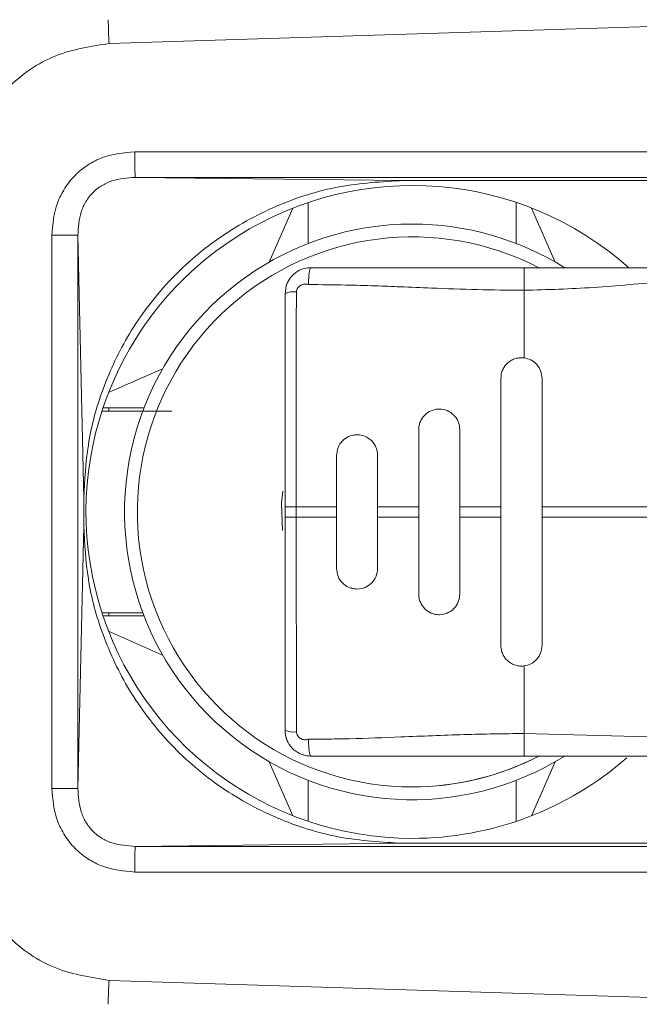
# Model space of a CAD drawing. Extents: x 1002.9 to 1025.6, y 117.1 to 133.1.
# Drawn here: x 1023 to 1023, y 122.1 to 122.2 of the extents above; entities that cross this region are included whole.
import ezdxf

# ---------------------------------------------------------------- set-up
doc = ezdxf.new("R2010")
doc.units = 0
doc.header["$MEASUREMENT"] = 0
doc.layers.get('0').update_dxf_attribs({"linetype": 'CONTINUOUS'})

msp = doc.modelspace()

# ---------------------------------------------------------------- linework, layer by layer
at = {"color": 7, "linetype": 'Continuous', "lineweight": 15}
for p, q in [((1022.971811909258, 122.2260573371581), (1023.031591965341, 122.2279452086826)), ((1022.971811909258, 122.2260573371581), (1023.031591965341, 122.2279452086826)), ((1022.974275880794, 122.2156892969306), (1023.031591965341, 122.2156972168391)), ((1022.974314600347, 122.213228845354), (1023.030380805999, 122.2132364719325)), ((1022.999985077133, 122.2129358087391), (1022.974314600347, 122.213228845354)), ((1023.030421285531, 122.2129358087391), (1022.999985077133, 122.2129358087391)), ((1022.990887742226, 122.2069058250647), (1022.990887742226, 122.2108299930657)), ((1023.010818925312, 122.2069058250647), (1023.010818925312, 122.2108299930657)), ((1022.989423145812, 122.2102964258962), (1022.987153065369, 122.2051241389802)), ((1023.014553602169, 122.2051241389802), (1023.012283521727, 122.2102964258962)), ((1022.966320186032, 122.1547335744297), (1022.966320186032, 122.207689896007)), ((1022.968819063832, 122.1547335744297), (1022.968819063832, 122.207689896007)), ((1022.968819063832, 122.207689896007), (1022.969403377082, 122.1825391998834)), ((1023.031735110354, 122.2045876385113), (1023.00626703123, 122.2045876385113)), ((1023.011557530113, 122.2045876385113), (1023.011557530113, 122.2024231568489)), ((1022.988673687803, 122.2021271869346), (1022.988746433629, 122.2025636618924)), ((1022.988673687803, 122.2021271869346), (1022.988746433629, 122.2025636618924)), ((1023.011557530113, 122.195959924846), (1023.011557530113, 122.2024231568489)), ((1022.976941076672, 122.1949121502833), (1022.971768789756, 122.1926417765109)), ((1023.00934288903, 122.1940069340738), (1023.00934288903, 122.1817037962007)), ((1023.00934288903, 122.1940069340738), (1023.00934288903, 122.1817037962007)), ((1023.013279963549, 122.1817037962007), (1023.013279963549, 122.1940069340738)), ((1022.977830746395, 122.1908697703146), (1022.971133143766, 122.1908697703146)), ((1022.975159097258, 122.1911771800967), (1022.971234929257, 122.1911771800967)), ((1023.001468739993, 122.1890857375905), (1023.001468739993, 122.1817037962007)), ((1023.001468739993, 122.1890857375905), (1023.001468739993, 122.1817037962007)), ((1023.005405814512, 122.1817037962007), (1023.005405814512, 122.1890857375905)), ((1023.005405814512, 122.1817037962007), (1023.005405814512, 122.1890857375905)), ((1022.993594884286, 122.1866249926839), (1022.993594884286, 122.1817037962007)), ((1022.993594884286, 122.1866249926839), (1022.993594884286, 122.1817037962007)), ((1022.997531958805, 122.1817037962007), (1022.997531958805, 122.1866249926839)), ((1022.997531958805, 122.1817037962007), (1022.997531958805, 122.1866249926839)), ((1022.969403377082, 122.1798842705533), (1022.969403377082, 122.1825391998834)), ((1022.988673687803, 122.180719674236), (1022.988673687803, 122.1817037962007)), ((1022.988673687803, 122.1817037962007), (1022.98974815539, 122.1817037962007)), ((1022.993594884286, 122.1817037962007), (1022.98974815539, 122.1817037962007)), ((1022.98974815539, 122.180719674236), (1022.98974815539, 122.1817037962007)), ((1022.993594884286, 122.180719674236), (1022.993594884286, 122.1817037962007)), ((1023.001468739993, 122.1817037962007), (1022.997531958805, 122.1817037962007)), ((1022.997531958805, 122.1817037962007), (1022.997531958805, 122.180719674236)), ((1023.001468739993, 122.180719674236), (1023.001468739993, 122.1817037962007)), ((1023.00934288903, 122.1817037962007), (1023.005405814512, 122.1817037962007)), ((1023.005405814512, 122.1817037962007), (1023.005405814512, 122.180719674236)), ((1023.00934288903, 122.180719674236), (1023.00934288903, 122.1817037962007)), ((1023.013279963549, 122.1817037962007), (1023.013279963549, 122.180719674236)), ((1023.031734523694, 122.1817037962007), (1023.013279963549, 122.1817037962007)), ((1023.031734523694, 122.1817037962007), (1023.013279963549, 122.1817037962007)), ((1022.988673687803, 122.180719674236), (1022.98974815539, 122.180719674236)), ((1022.98974815539, 122.180719674236), (1022.98975079536, 122.1601490318698)), ((1022.993594884286, 122.180719674236), (1022.98974815539, 122.180719674236)), ((1022.98974815539, 122.180719674236), (1022.98975079536, 122.1601490318698)), ((1022.993594884286, 122.1757981844228), (1022.993594884286, 122.180719674236)), ((1022.993594884286, 122.1757981844228), (1022.993594884286, 122.180719674236)), ((1022.997531958805, 122.180719674236), (1022.997531958805, 122.1757981844228)), ((1023.001468739993, 122.180719674236), (1022.997531958805, 122.180719674236)), ((1022.997531958805, 122.180719674236), (1022.997531958805, 122.1757981844228)), ((1023.001468739993, 122.1733377328462), (1023.001468739993, 122.180719674236)), ((1023.001468739993, 122.1733377328462), (1023.001468739993, 122.180719674236)), ((1023.00934288903, 122.180719674236), (1023.005405814512, 122.180719674236)), ((1023.005405814512, 122.180719674236), (1023.005405814512, 122.1733377328462)), ((1023.005405814512, 122.180719674236), (1023.005405814512, 122.1733377328462)), ((1023.00934288903, 122.1684165363629), (1023.00934288903, 122.180719674236)), ((1023.00934288903, 122.1684165363629), (1023.00934288903, 122.180719674236)), ((1023.031734523694, 122.180719674236), (1023.013279963549, 122.180719674236)), ((1023.013279963549, 122.180719674236), (1023.013279963549, 122.1684165363629)), ((1023.031734523694, 122.180719674236), (1023.013279963549, 122.180719674236)), ((1022.968819063832, 122.1547335744297), (1022.969403377082, 122.1798842705533)), ((1022.971133143766, 122.1715537001221), (1022.97504205861, 122.1715537001221)), ((1022.975159097258, 122.17124629034), (1022.971234929257, 122.17124629034)), ((1022.976941076672, 122.1675113201534), (1022.971768789756, 122.1697816939258)), ((1023.011557530113, 122.1600003135878), (1023.011557530113, 122.1664632522608)), ((1023.031734523694, 122.1594532532409), (1023.011557530113, 122.1600003135878)), ((1023.011557530113, 122.1578358319255), (1023.011557530113, 122.1600003135878)), ((1023.031734523694, 122.1594532532409), (1023.011557530113, 122.1600003135878)), ((1022.995686326792, 122.1578358319255), (1023.00626703123, 122.1578358319255)), ((1023.009537660114, 122.1578358319255), (1023.031734523694, 122.1578358319255)), ((1023.031734523694, 122.1578358319255), (1023.011557530113, 122.1578358319255)), ((1023.031734523694, 122.1578358319255), (1023.011557530113, 122.1578358319255)), ((1022.989423145812, 122.1521270445405), (1022.987153065369, 122.1572993314565)), ((1023.014553602169, 122.1572993314565), (1023.012283521727, 122.1521270445405)), ((1022.990887742226, 122.151593184041), (1022.990887742226, 122.155517645372)), ((1023.010818925312, 122.151593184041), (1023.010818925312, 122.155517645372)), ((1022.966320186032, 122.1547335744297), (1022.968819063832, 122.1547335744297)), ((1022.999985077133, 122.1494873683676), (1022.974314600347, 122.1491946250827)), ((1023.030421285531, 122.1494873683676), (1022.999985077133, 122.1494873683676)), ((1022.974314600347, 122.1491946250827), (1023.030380805999, 122.1491869985042)), ((1023.031591965341, 122.1467262535976), (1022.974275880794, 122.1467341735061)), ((1022.971811909258, 122.1363661332786), (1023.031591965341, 122.1344782617541)), ((1022.971811909258, 122.1363661332786), (1023.031591965341, 122.1344782617541))]:
    msp.add_line(p, q, dxfattribs=at)
at = {"color": 8, "linetype": 'Continuous', "lineweight": 15}
for p, q in [((1022.97180164271, 122.1908697703146), (1022.97180164271, 122.1911771800967)), ((1022.97180164271, 122.17124629034), (1022.97180164271, 122.1715537001221))]:
    msp.add_line(p, q, dxfattribs=at)
at = {"color": 7, "linetype": 'Continuous', "lineweight": 15, "flags": 128}
for points in [[(1022.988430223949, 122.1794375290475), (1022.988333425067, 122.1820681119921), (1022.988461316923, 122.1831918590105)], [(1022.988430223949, 122.1794375290475), (1022.988333425067, 122.1820681119921), (1022.988461316923, 122.1831918590105)], [(1022.988829446003, 122.1594347734543), (1022.988720913924, 122.1598163957125), (1022.988673687803, 122.1602962835021)], [(1022.991134139379, 122.1578358319255), (1022.99065425159, 122.1578830580466), (1022.990295509067, 122.1579830835577)]]:
    msp.add_lwpolyline(points, dxfattribs=at)
at = {"color": 8, "linetype": 'Continuous', "lineweight": 15}
for centre, radius, start, end in [((1023.051878822149, 122.2301810535545), 0.0801730352223867, 181.3223055403222, 182.9483210683587), ((1023.00085332668, 122.181211712904), 0.02632874015748044, 62.60436867146674, 270), ((1023.00085332668, 122.181211712904), 0.02632874015747966, 270, 297.3956324346092), ((1023.00085332668, 122.181211712904), 0.02632874015748079, 270, 297.0945354418669), ((1023.039039774372, 122.1327324530501), 0.06732599408652233, 176.9061615464747, 178.8586950791615), ((1023.016762197961, 122.1335517581789), 0.04503830771368154, 176.4173400126636, 179.3120333786583)]:
    msp.add_arc(centre, radius, start, end, dxfattribs=at)
at = {"color": 7, "linetype": 'Continuous', "lineweight": 15}
for centre, radius, start, end in [((1023.014536430272, 122.2150923373607), 0.04026497491563536, 179.1505143839874, 182.6526374207848), ((1023.00085332668, 122.181211712904), 0.031249999999996, 48.42014612815426, 270), ((1023.00085332668, 122.181211712904), 0.02755905511810662, 90, 301.9820262868716), ((1023.00085332668, 122.181211712904), 0.02755905511810391, 58.0179727101839, 90), ((1022.989509827997, 122.2000240451862), 0.002263257748856058, 83.88817685045206, 111.681146115045), ((1022.989509507686, 122.1623970822579), 0.002260962248510429, 248.3044613528149, 276.1262156814291), ((1023.00085332668, 122.181211712904), 0.03124999999999694, 270, 311.1302382519553), ((1023.014543411512, 122.1473310232138), 0.04027195376018503, 177.3476661202691, 180.8491820749596)]:
    msp.add_arc(centre, radius, start, end, dxfattribs=at)
for points, knots in [([(1022.957753778326, 122.2113104675152), (1022.957961916485, 122.2131863905009), (1022.958378186062, 122.2169381757117), (1022.961597243909, 122.2217214730359), (1022.966221214455, 122.2251648266068), (1022.969948358461, 122.2257598358979), (1022.971811909258, 122.2260573371581)], [0, 0, 0, 0, 0.2500034155583487, 0.4999987335846821, 0.750002211489014, 1, 1, 1, 1]), ([(1022.957753778326, 122.2113104675152), (1022.957961916485, 122.2131863905009), (1022.958378186062, 122.2169381757117), (1022.961597243909, 122.2217214730359), (1022.966221214455, 122.2251648266068), (1022.969948358461, 122.2257598358979), (1022.971811909258, 122.2260573371581)], [0, 0, 0, 0, 0.2500034155583487, 0.4999987335846821, 0.750002211489014, 1, 1, 1, 1]), ([(1022.966320186032, 122.207689896007), (1022.966418080877, 122.2087454704677), (1022.966565126793, 122.2103310280522), (1022.967535373415, 122.2122185649455), (1022.968516850977, 122.2134641922135), (1022.969754222519, 122.2144558800453), (1022.971635033295, 122.2154396957318), (1022.973220452199, 122.2155895424985), (1022.974275880794, 122.2156892969306)], [0, 0, 0, 0, 0.2495442927999297, 0.3748355618883091, 0.5000263212882563, 0.625226090838428, 0.750509408361426, 1, 1, 1, 1]), ([(1022.966320186032, 122.207689896007), (1022.966418080877, 122.2087454704677), (1022.966565126793, 122.2103310280522), (1022.967535373415, 122.2122185649455), (1022.968516850977, 122.2134641922135), (1022.969754222519, 122.2144558800453), (1022.971635033295, 122.2154396957318), (1022.973220452199, 122.2155895424985), (1022.974275880794, 122.2156892969306)], [0, 0, 0, 0, 0.2495442927999297, 0.3748355618883091, 0.5000263212882563, 0.625226090838428, 0.750509408361426, 1, 1, 1, 1]), ([(1022.968819063832, 122.207689896007), (1022.96886681625, 122.2084474893369), (1022.96893722063, 122.2095644566266), (1022.969559591925, 122.2109310646211), (1022.970219494302, 122.2118009963518), (1022.971081847049, 122.2124705045085), (1022.972442289163, 122.2131043555708), (1022.973558024427, 122.2131785406968), (1022.974314600347, 122.213228845354)], [0, 0, 0, 0, 0.2587623526431373, 0.381509541231493, 0.5011655708849991, 0.620551760042247, 0.7426975638400641, 0.9999999999999999, 0.9999999999999999, 0.9999999999999999, 0.9999999999999999]), ([(1022.968819063832, 122.207689896007), (1022.96886681625, 122.2084474893369), (1022.96893722063, 122.2095644566266), (1022.969559591925, 122.2109310646211), (1022.970219494302, 122.2118009963518), (1022.971081847049, 122.2124705045085), (1022.972442289163, 122.2131043555708), (1022.973558024427, 122.2131785406968), (1022.974314600347, 122.213228845354)], [0, 0, 0, 0, 0.2587623526431373, 0.381509541231493, 0.5011655708849991, 0.620551760042247, 0.7426975638400641, 0.9999999999999999, 0.9999999999999999, 0.9999999999999999, 0.9999999999999999]), ([(1022.969403377082, 122.1825391998834), (1022.969485771748, 122.1842436786206), (1022.969657136097, 122.187788651916), (1022.971120385496, 122.193137153565), (1022.973647210976, 122.1984513533383), (1022.977368009777, 122.2033802251855), (1022.982152088181, 122.2075610117303), (1022.987748505064, 122.2106517684908), (1022.993791039733, 122.2125848618241), (1022.997942919663, 122.2128201024853), (1022.999985077133, 122.2129358087391)], [0, 0, 0, 0, 0.1067402761679246, 0.221998327280659, 0.3448617726546536, 0.4737377198338369, 0.6063786529530543, 0.7401182637402006, 0.8721737049823322, 1, 1, 1, 1]), ([(1022.969403377082, 122.1825391998834), (1022.969485771748, 122.1842436786206), (1022.969657136097, 122.187788651916), (1022.971120385496, 122.193137153565), (1022.973647210976, 122.1984513533383), (1022.977368009777, 122.2033802251855), (1022.982152088181, 122.2075610117303), (1022.987748505064, 122.2106517684908), (1022.993791039733, 122.2125848618241), (1022.997942919663, 122.2128201024853), (1022.999985077133, 122.2129358087391)], [0, 0, 0, 0, 0.1067402761679246, 0.221998327280659, 0.3448617726546536, 0.4737377198338369, 0.6063786529530543, 0.7401182637402006, 0.8721737049823322, 1, 1, 1, 1]), ([(1022.966320186032, 122.207689896007), (1022.966629822135, 122.207689896007), (1022.96710612321, 122.207689896007), (1022.967683173296, 122.207689896007), (1022.968082191449, 122.207689896007), (1022.968405861309, 122.207689896007), (1022.968721939927, 122.207689896007), (1022.968780802418, 122.207689896007), (1022.968819063832, 122.207689896007)], [0, 0, 0, 0, 0.2394436475733575, 0.3683267740778708, 0.4999854394218324, 0.6315694532302006, 0.7605151745461778, 1, 1, 1, 1]), ([(1022.966320186032, 122.207689896007), (1022.966629822135, 122.207689896007), (1022.96710612321, 122.207689896007), (1022.967683173296, 122.207689896007), (1022.968082191449, 122.207689896007), (1022.968405861309, 122.207689896007), (1022.968721939927, 122.207689896007), (1022.968780802418, 122.207689896007), (1022.968819063832, 122.207689896007)], [0, 0, 0, 0, 0.2394436475733575, 0.3683267740778708, 0.4999854394218324, 0.6315694532302006, 0.7605151745461778, 1, 1, 1, 1]), ([(1022.991134139379, 122.2045876385113), (1022.991108244639, 122.204565844504), (1022.991054659282, 122.2045207450099), (1022.990984498368, 122.2041568192771), (1022.990931787203, 122.203621781302), (1022.990919891087, 122.2031876507748), (1022.990914141921, 122.2029778437744)], [0, 0, 0, 0, 0.2415973301115479, 0.4999501567505528, 0.758335452008864, 1, 1, 1, 1]), ([(1022.991134139379, 122.2045876385113), (1022.991108244639, 122.204565844504), (1022.991054659282, 122.2045207450099), (1022.990984498368, 122.2041568192771), (1022.990931787203, 122.203621781302), (1022.990919891087, 122.2031876507748), (1022.990914141921, 122.2029778437744)], [0, 0, 0, 0, 0.2415973301115479, 0.4999501567505528, 0.758335452008864, 1, 1, 1, 1]), ([(1022.991134139379, 122.2045876385113), (1022.991727715581, 122.2045876385113), (1022.992911588654, 122.2045876385113), (1022.995014594138, 122.2045876385113), (1022.99817611975, 122.2045876385113), (1023.001488464793, 122.2045876385113), (1023.004639391758, 122.2045876385113), (1023.006969857425, 122.2045876385113), (1023.009282166641, 122.2045876385113), (1023.010836231107, 122.2045876385113), (1023.011557530113, 122.2045876385113)], [0, 0, 0, 0, 0.08760875905266913, 0.1747335062389564, 0.3097015335724296, 0.5522726263860013, 0.6607541441520174, 0.7719998904013419, 0.8941766856511277, 1, 1, 1, 1]), ([(1022.996055629193, 122.2045876385113), (1022.995745425346, 122.2045876385113), (1022.995110755377, 122.2045876385113), (1022.993883291684, 122.2045876385113), (1022.992556267075, 122.2045876385113), (1022.991399764375, 122.2045876385113), (1022.991223123844, 122.2045876385113), (1022.991134139379, 122.2045876385113)], [0, 0, 0, 0, 0.1083921977191606, 0.2217679550379002, 0.46740397876805, 0.7316993369339627, 0.9999999999999999, 0.9999999999999999, 0.9999999999999999, 0.9999999999999999]), ([(1022.991134139379, 122.2045876385113), (1022.991727715581, 122.2045876385113), (1022.992911588654, 122.2045876385113), (1022.995014594138, 122.2045876385113), (1022.99817611975, 122.2045876385113), (1023.001488464793, 122.2045876385113), (1023.004639391758, 122.2045876385113), (1023.006969857425, 122.2045876385113), (1023.009282166641, 122.2045876385113), (1023.010836231107, 122.2045876385113), (1023.011557530113, 122.2045876385113)], [0, 0, 0, 0, 0.08760875905266913, 0.1747335062389564, 0.3097015335724296, 0.5522726263860013, 0.6607541441520174, 0.7719998904013419, 0.8941766856511277, 1, 1, 1, 1]), ([(1022.996055629193, 122.2045876385113), (1022.995745425346, 122.2045876385113), (1022.995110755377, 122.2045876385113), (1022.993883291684, 122.2045876385113), (1022.992556267075, 122.2045876385113), (1022.991399764375, 122.2045876385113), (1022.991223123844, 122.2045876385113), (1022.991134139379, 122.2045876385113)], [0, 0, 0, 0, 0.1083921977191606, 0.2217679550379002, 0.46740397876805, 0.7316993369339627, 0.9999999999999999, 0.9999999999999999, 0.9999999999999999, 0.9999999999999999]), ([(1023.011557530113, 122.2045876385113), (1023.013781960655, 122.2045876385113), (1023.018292578616, 122.2045876385113), (1023.024999081386, 122.2045876385113), (1023.029510190207, 122.2045876385113), (1023.031735110354, 122.2045876385113)], [0, 0, 0, 0, 0.3302528927842535, 0.6696745986162069, 1, 1, 1, 1]), ([(1023.011557530113, 122.2045876385113), (1023.013781960655, 122.2045876385113), (1023.018292578616, 122.2045876385113), (1023.024999081386, 122.2045876385113), (1023.029510190207, 122.2045876385113), (1023.031735110354, 122.2045876385113)], [0, 0, 0, 0, 0.3302528927842535, 0.6696745986162069, 1, 1, 1, 1]), ([(1022.98975079536, 122.2022744385669), (1022.989761312815, 122.2023430151224), (1022.989782154654, 122.2024789093641), (1022.989879723893, 122.2026597358638), (1022.990011000126, 122.2028101594666), (1022.990170380816, 122.202921516999), (1022.990347452065, 122.2029946174846), (1022.990557704258, 122.2030314316381), (1022.990748668767, 122.2030105594774), (1022.990873677148, 122.2029858440661), (1022.990914141921, 122.2029778437744)], [0, 0, 0, 0, 0.1327965043418678, 0.2631552448499875, 0.3874727879098311, 0.5129144345347789, 0.6321981604084224, 0.7530253092630701, 0.9200551616264957, 1, 1, 1, 1]), ([(1022.98975079536, 122.2022744385669), (1022.989761312815, 122.2023430151224), (1022.989782154654, 122.2024789093641), (1022.989879723893, 122.2026597358638), (1022.990011000126, 122.2028101594666), (1022.990170380816, 122.202921516999), (1022.990347452065, 122.2029946174846), (1022.990557704258, 122.2030314316381), (1022.990748668767, 122.2030105594774), (1022.990873677148, 122.2029858440661), (1022.990914141921, 122.2029778437744)], [0, 0, 0, 0, 0.1327965043418678, 0.2631552448499875, 0.3874727879098311, 0.5129144345347789, 0.6321981604084224, 0.7530253092630701, 0.9200551616264957, 1, 1, 1, 1]), ([(1022.990914141921, 122.2029778437744), (1022.992103064158, 122.2029666603396), (1022.99422728479, 122.202946679148), (1022.997159569989, 122.2028577148639), (1022.999894395032, 122.2027546482346), (1023.003147805939, 122.2026236396894), (1023.007097491893, 122.2024683265162), (1023.010056949546, 122.2024383541906), (1023.011557530113, 122.2024231568489)], [0, 0, 0, 0, 0.1734238140865119, 0.3098524295600598, 0.4268887445528296, 0.5712400226997828, 0.7825990551385332, 1, 1, 1, 1]), ([(1022.990914141921, 122.2029778437744), (1022.992103064158, 122.2029666603396), (1022.99422728479, 122.202946679148), (1022.997159569989, 122.2028577148639), (1022.999894395032, 122.2027546482346), (1023.003147805939, 122.2026236396894), (1023.007097491893, 122.2024683265162), (1023.010056949546, 122.2024383541906), (1023.011557530113, 122.2024231568489)], [0, 0, 0, 0, 0.1734238140865119, 0.3098524295600598, 0.4268887445528296, 0.5712400226997828, 0.7825990551385332, 1, 1, 1, 1]), ([(1023.011557530113, 122.2024231568489), (1023.013782293298, 122.2024892721144), (1023.018293406459, 122.202623332875), (1023.024999238947, 122.2033129618786), (1023.029510054679, 122.2034470476884), (1023.031734523694, 122.2035131709236)], [0, 0, 0, 0, 0.3302999026952389, 0.6697433003985311, 1, 1, 1, 1]), ([(1023.011557530113, 122.2024231568489), (1023.013782293298, 122.2024892721144), (1023.018293406459, 122.202623332875), (1023.024999238947, 122.2033129618786), (1023.029510054679, 122.2034470476884), (1023.031734523694, 122.2035131709236)], [0, 0, 0, 0, 0.3302999026952389, 0.6697433003985311, 1, 1, 1, 1]), ([(1022.988673687803, 122.1817037962007), (1022.988673687803, 122.1851161302474), (1022.988673687803, 122.1902348367784), (1022.988673687803, 122.1961895503022), (1022.988673687803, 122.1991607888902), (1022.988673687803, 122.2007249989181), (1022.988673687803, 122.2015264956554), (1022.988673687803, 122.2019502752052), (1022.988673687803, 122.2020815430351), (1022.988673687803, 122.2021271869346)], [0, 0, 0, 0, 0.4999665229260824, 0.7499798880189291, 0.8749826285765371, 0.9374847129001804, 0.9805704417776193, 0.9932440354648644, 1, 1, 1, 1]), ([(1022.988673687803, 122.1817037962007), (1022.988673687803, 122.1851161302474), (1022.988673687803, 122.1902348367784), (1022.988673687803, 122.1961895503022), (1022.988673687803, 122.1991607888902), (1022.988673687803, 122.2007249989181), (1022.988673687803, 122.2015264956554), (1022.988673687803, 122.2019502752052), (1022.988673687803, 122.2020815430351), (1022.988673687803, 122.2021271869346)], [0, 0, 0, 0, 0.4999665229260824, 0.7499798880189291, 0.8749826285765371, 0.9374847129001804, 0.9805704417776193, 0.9932440354648644, 1, 1, 1, 1]), ([(1022.98974815539, 122.1817037962007), (1022.989748485684, 122.1851402518131), (1022.98974912553, 122.1917973713777), (1022.989745972198, 122.198595620048), (1022.989750041317, 122.2019920778838), (1022.989750815313, 122.2022030773313), (1022.989750794815, 122.2022560044505), (1022.989750795375, 122.2022695726357), (1022.98975079536, 122.202273061178), (1022.98975079536, 122.2022740475421), (1022.98975079536, 122.2022743408107), (1022.98975079536, 122.2022744385669)], [0, 0, 0, 0, 0.4999953724245412, 0.9685936183483262, 0.9920762303809728, 0.9979790977041681, 0.9994702245340132, 0.9998567185149496, 0.9999573188798665, 0.9999857729599555, 1, 1, 1, 1]), ([(1022.98974815539, 122.1817037962007), (1022.989748485684, 122.1851402518131), (1022.98974912553, 122.1917973713777), (1022.989745972198, 122.198595620048), (1022.989750041317, 122.2019920778838), (1022.989750815313, 122.2022030773313), (1022.989750794815, 122.2022560044505), (1022.989750795375, 122.2022695726357), (1022.98975079536, 122.202273061178), (1022.98975079536, 122.2022740475421), (1022.98975079536, 122.2022743408107), (1022.98975079536, 122.2022744385669)], [0, 0, 0, 0, 0.4999953724245412, 0.9685936183483262, 0.9920762303809728, 0.9979790977041681, 0.9994702245340132, 0.9998567185149496, 0.9999573188798665, 0.9999857729599555, 1, 1, 1, 1]), ([(1023.00934288903, 122.1940069340738), (1023.009355589698, 122.1941770567277), (1023.009379273573, 122.194494297042), (1023.009589471328, 122.1950158355809), (1023.009921422503, 122.1954407878309), (1023.010351744355, 122.1957446166075), (1023.010741180926, 122.1959047979304), (1023.011150059843, 122.1959874977368), (1023.011421665967, 122.1959691185652), (1023.011557530113, 122.195959924846)], [0, 0, 0, 0, 0.1530152851732378, 0.2853389365155709, 0.5011782060604986, 0.6285263257477623, 0.7559416777674599, 0.8779159502152345, 1, 1, 1, 1]), ([(1023.00934288903, 122.1940069340738), (1023.009355589698, 122.1941770567277), (1023.009379273573, 122.194494297042), (1023.009589471328, 122.1950158355809), (1023.009921422503, 122.1954407878309), (1023.010351744355, 122.1957446166075), (1023.010741180926, 122.1959047979304), (1023.011150059843, 122.1959874977368), (1023.011421665967, 122.1959691185652), (1023.011557530113, 122.195959924846)], [0, 0, 0, 0, 0.1530152851732378, 0.2853389365155709, 0.5011782060604986, 0.6285263257477623, 0.7559416777674599, 0.8779159502152345, 1, 1, 1, 1]), ([(1023.011557530113, 122.195959924846), (1023.011777853077, 122.1959095003143), (1023.012238623304, 122.1958040454739), (1023.012805768599, 122.1953498878514), (1023.013203400587, 122.1947253483521), (1023.013254433255, 122.1942464928251), (1023.013279963549, 122.1940069340738)], [0, 0, 0, 0, 0.2367251616862041, 0.4950728005530421, 0.7473982806828223, 1, 1, 1, 1]), ([(1023.011557530113, 122.195959924846), (1023.011777853077, 122.1959095003143), (1023.012238623304, 122.1958040454739), (1023.012805768599, 122.1953498878514), (1023.013203400587, 122.1947253483521), (1023.013254433255, 122.1942464928251), (1023.013279963549, 122.1940069340738)], [0, 0, 0, 0, 0.2367251616862041, 0.4950728005530421, 0.7473982806828223, 1, 1, 1, 1]), ([(1023.005405814512, 122.1890857375905), (1023.005384644524, 122.1893068202843), (1023.005350292363, 122.1896655672044), (1023.005123364748, 122.1901309957172), (1023.004782772236, 122.1905696076297), (1023.004214862686, 122.1909491941126), (1023.003565869952, 122.1910797169794), (1023.003047382475, 122.1910292271357), (1023.002547978159, 122.1908747144417), (1023.002008813196, 122.1905112595947), (1023.001650778604, 122.1899741386779), (1023.00149219356, 122.1894823488189), (1023.001476617925, 122.189218957251), (1023.001468739993, 122.1890857375905)], [0, 0, 0, 0, 0.107157399346309, 0.1738823891688125, 0.2492554662770445, 0.3762827034100503, 0.4974941558363546, 0.5639638934187331, 0.6283766481707918, 0.7506020733681676, 0.8719460923999964, 0.9352321783511656, 1, 1, 1, 1]), ([(1023.005405814512, 122.1890857375905), (1023.005384644524, 122.1893068202843), (1023.005350292363, 122.1896655672044), (1023.005123364748, 122.1901309957172), (1023.004782772236, 122.1905696076297), (1023.004214862686, 122.1909491941126), (1023.003565869952, 122.1910797169794), (1023.003047382475, 122.1910292271357), (1023.002547978159, 122.1908747144417), (1023.002008813196, 122.1905112595947), (1023.001650778604, 122.1899741386779), (1023.00149219356, 122.1894823488189), (1023.001476617925, 122.189218957251), (1023.001468739993, 122.1890857375905)], [0, 0, 0, 0, 0.107157399346309, 0.1738823891688125, 0.2492554662770445, 0.3762827034100503, 0.4974941558363546, 0.5639638934187331, 0.6283766481707918, 0.7506020733681676, 0.8719460923999964, 0.9352321783511656, 1, 1, 1, 1]), ([(1022.997531958805, 122.1866249926839), (1022.997507024595, 122.1868657013759), (1022.997468528795, 122.1872373303065), (1022.997232728163, 122.1876913008786), (1022.996908931639, 122.188105092648), (1022.996424471672, 122.188436202085), (1022.995950395704, 122.1885658268479), (1022.995692257399, 122.188590935209), (1022.995464250427, 122.1885975290451), (1022.995152573791, 122.1885657751659), (1022.994655058778, 122.1884031076135), (1022.994126571011, 122.188036562021), (1022.993682681124, 122.1873952671736), (1022.993624056485, 122.1868809312985), (1022.993594884286, 122.1866249926839)], [0, 0, 0, 0, 0.1163318758257084, 0.1796041940066973, 0.2461800470581674, 0.3715566261874223, 0.4575554378480613, 0.4835528051949804, 0.4980738593100169, 0.5689291674880922, 0.6350600815487256, 0.7515204244134128, 0.8763541075198249, 1, 1, 1, 1]), ([(1022.997531958805, 122.1866249926839), (1022.997507024595, 122.1868657013759), (1022.997468528795, 122.1872373303065), (1022.997232728163, 122.1876913008786), (1022.996908931639, 122.188105092648), (1022.996424471672, 122.188436202085), (1022.995950395704, 122.1885658268479), (1022.995692257399, 122.188590935209), (1022.995464250427, 122.1885975290451), (1022.995152573791, 122.1885657751659), (1022.994655058778, 122.1884031076135), (1022.994126571011, 122.188036562021), (1022.993682681124, 122.1873952671736), (1022.993624056485, 122.1868809312985), (1022.993594884286, 122.1866249926839)], [0, 0, 0, 0, 0.1163318758257084, 0.1796041940066973, 0.2461800470581674, 0.3715566261874223, 0.4575554378480613, 0.4835528051949804, 0.4980738593100169, 0.5689291674880922, 0.6350600815487256, 0.7515204244134128, 0.8763541075198249, 1, 1, 1, 1]), ([(1022.988673687803, 122.1602962835021), (1022.988673687803, 122.1613589328099), (1022.988673687803, 122.1634845162213), (1022.988673687803, 122.1672906353291), (1022.988673687803, 122.1730320299934), (1022.988673687803, 122.1777167985516), (1022.988673687803, 122.180719674236)], [0, 0, 0, 0, 0.1567759487760356, 0.313593914368907, 0.5600226310864661, 1, 1, 1, 1]), ([(1022.988673687803, 122.1602962835021), (1022.988673687803, 122.1613589328099), (1022.988673687803, 122.1634845162213), (1022.988673687803, 122.1672906353291), (1022.988673687803, 122.1730320299934), (1022.988673687803, 122.1777167985516), (1022.988673687803, 122.180719674236)], [0, 0, 0, 0, 0.1567759487760356, 0.313593914368907, 0.5600226310864661, 1, 1, 1, 1]), ([(1022.999985077133, 122.1494873683676), (1022.99794292173, 122.1496031971189), (1022.99379105591, 122.1498386862657), (1022.987748507374, 122.1517716826185), (1022.982152071638, 122.1548624530034), (1022.977368131468, 122.1590432346364), (1022.973647024834, 122.163971906308), (1022.971120528598, 122.1692861808382), (1022.969657064198, 122.1746347012612), (1022.96948575154, 122.1781796888085), (1022.969403377082, 122.1798842705533)], [0, 0, 0, 0, 0.1278267144074541, 0.2598819686009238, 0.3936213899538826, 0.5262621351951238, 0.6551330047801934, 0.7780018056602273, 0.8932537662227741, 0.9999999999999999, 0.9999999999999999, 0.9999999999999999, 0.9999999999999999]), ([(1022.999985077133, 122.1494873683676), (1022.99794292173, 122.1496031971189), (1022.99379105591, 122.1498386862657), (1022.987748507374, 122.1517716826185), (1022.982152071638, 122.1548624530034), (1022.977368131468, 122.1590432346364), (1022.973647024834, 122.163971906308), (1022.971120528598, 122.1692861808382), (1022.969657064198, 122.1746347012612), (1022.96948575154, 122.1781796888085), (1022.969403377082, 122.1798842705533)], [0, 0, 0, 0, 0.1278267144074541, 0.2598819686009238, 0.3936213899538826, 0.5262621351951238, 0.6551330047801934, 0.7780018056602273, 0.8932537662227741, 0.9999999999999999, 0.9999999999999999, 0.9999999999999999, 0.9999999999999999]), ([(1022.997531958805, 122.1757981844228), (1022.997503123535, 122.1755440664628), (1022.997445508873, 122.175036322974), (1022.997000948964, 122.1743841977611), (1022.996357375338, 122.1739400812862), (1022.995696865321, 122.1738033837425), (1022.995156597731, 122.1738557225615), (1022.994658990283, 122.1740187064781), (1022.994126182376, 122.1743865072611), (1022.993683010661, 122.1750279240646), (1022.993624136803, 122.1755425055251), (1022.993594884286, 122.1757981844228)], [0, 0, 0, 0, 0.1230208899935858, 0.2458033894614194, 0.3713377320675278, 0.4974632487514427, 0.566215854244615, 0.634924534935831, 0.7510240405062375, 0.8762918920398473, 1, 1, 1, 1]), ([(1022.997531958805, 122.1757981844228), (1022.997503123535, 122.1755440664628), (1022.997445508873, 122.175036322974), (1022.997000948964, 122.1743841977611), (1022.996357375338, 122.1739400812862), (1022.995696865321, 122.1738033837425), (1022.995156597731, 122.1738557225615), (1022.994658990283, 122.1740187064781), (1022.994126182376, 122.1743865072611), (1022.993683010661, 122.1750279240646), (1022.993624136803, 122.1755425055251), (1022.993594884286, 122.1757981844228)], [0, 0, 0, 0, 0.1230208899935858, 0.2458033894614194, 0.3713377320675278, 0.4974632487514427, 0.566215854244615, 0.634924534935831, 0.7510240405062375, 0.8762918920398473, 1, 1, 1, 1]), ([(1023.005405814512, 122.1733377328462), (1023.005384643456, 122.1731166507016), (1023.005350289268, 122.1727579015909), (1023.005123364116, 122.1722924570334), (1023.004783888992, 122.1718553888361), (1023.004216894155, 122.1714747540796), (1023.003569850556, 122.1713444663622), (1023.003049392335, 122.1713929784714), (1023.002549889102, 122.171547977388), (1023.002008710494, 122.1719120462676), (1023.001650138215, 122.1724506840982), (1023.001491457083, 122.1729425726462), (1023.001476312949, 122.1732060024846), (1023.001468739993, 122.1733377328462)], [0, 0, 0, 0, 0.1071511665003689, 0.1738737688866113, 0.2492471386428302, 0.3753714860835247, 0.4974854888898785, 0.5629319384544201, 0.6283809139142869, 0.7506019658564111, 0.8719416431699138, 0.9359633147523697, 1, 1, 1, 1]), ([(1023.005405814512, 122.1733377328462), (1023.005384643456, 122.1731166507016), (1023.005350289268, 122.1727579015909), (1023.005123364116, 122.1722924570334), (1023.004783888992, 122.1718553888361), (1023.004216894155, 122.1714747540796), (1023.003569850556, 122.1713444663622), (1023.003049392335, 122.1713929784714), (1023.002549889102, 122.171547977388), (1023.002008710494, 122.1719120462676), (1023.001650138215, 122.1724506840982), (1023.001491457083, 122.1729425726462), (1023.001476312949, 122.1732060024846), (1023.001468739993, 122.1733377328462)], [0, 0, 0, 0, 0.1071511665003689, 0.1738737688866113, 0.2492471386428302, 0.3753714860835247, 0.4974854888898785, 0.5629319384544201, 0.6283809139142869, 0.7506019658564111, 0.8719416431699138, 0.9359633147523697, 1, 1, 1, 1]), ([(1023.011557530113, 122.1664632522608), (1023.011421167213, 122.1664541182457), (1023.011148418941, 122.1664358487103), (1023.01073836063, 122.166519452502), (1023.010347761704, 122.1666804615245), (1023.010003144588, 122.1669264703977), (1023.009719394753, 122.1672328317227), (1023.00950922972, 122.1675920034031), (1023.009368608977, 122.1679917661176), (1023.009351464528, 122.168274910253), (1023.00934288903, 122.1684165363629)], [0, 0, 0, 0, 0.1223916119598275, 0.244803393150705, 0.3722682852526051, 0.4999285571546712, 0.6225820159235508, 0.7453733626000332, 0.8726380821107625, 1, 1, 1, 1]), ([(1023.011557530113, 122.1664632522608), (1023.011421167213, 122.1664541182457), (1023.011148418941, 122.1664358487103), (1023.01073836063, 122.166519452502), (1023.010347761704, 122.1666804615245), (1023.010003144588, 122.1669264703977), (1023.009719394753, 122.1672328317227), (1023.00950922972, 122.1675920034031), (1023.009368608977, 122.1679917661176), (1023.009351464528, 122.168274910253), (1023.00934288903, 122.1684165363629)], [0, 0, 0, 0, 0.1223916119598275, 0.244803393150705, 0.3722682852526051, 0.4999285571546712, 0.6225820159235508, 0.7453733626000332, 0.8726380821107625, 1, 1, 1, 1]), ([(1023.013279963549, 122.1684165363629), (1023.013254429925, 122.1681769833211), (1023.013203390601, 122.1676981392069), (1023.012805766171, 122.1670734463907), (1023.012238392251, 122.1666196316641), (1023.011777731087, 122.1665138276929), (1023.011557530113, 122.1664632522608)], [0, 0, 0, 0, 0.2525983547571481, 0.5049204740063009, 0.7633466804669987, 0.9999999999999999, 0.9999999999999999, 0.9999999999999999, 0.9999999999999999]), ([(1023.013279963549, 122.1684165363629), (1023.013254429925, 122.1681769833211), (1023.013203390601, 122.1676981392069), (1023.012805766171, 122.1670734463907), (1023.012238392251, 122.1666196316641), (1023.011777731087, 122.1665138276929), (1023.011557530113, 122.1664632522608)], [0, 0, 0, 0, 0.2525983547571481, 0.5049204740063009, 0.7633466804669987, 0.9999999999999999, 0.9999999999999999, 0.9999999999999999, 0.9999999999999999]), ([(1022.991134139379, 122.1578358319255), (1022.990933415645, 122.1578502119895), (1022.990502557215, 122.1578810791505), (1022.989806940145, 122.1581733913236), (1022.989183070108, 122.1587153872268), (1022.988753431234, 122.1594765187391), (1022.988700071304, 122.1600250603484), (1022.988673687803, 122.1602962835021)], [0, 0, 0, 0, 0.1545965434477939, 0.3318452810892124, 0.575242740679482, 0.7899812858203361, 1, 1, 1, 1]), ([(1022.991134139379, 122.1578358319255), (1022.990933415645, 122.1578502119895), (1022.990502557215, 122.1578810791505), (1022.989806940145, 122.1581733913236), (1022.989183070108, 122.1587153872268), (1022.988753431234, 122.1594765187391), (1022.988700071304, 122.1600250603484), (1022.988673687803, 122.1602962835021)], [0, 0, 0, 0, 0.1545965434477939, 0.3318452810892124, 0.575242740679482, 0.7899812858203361, 1, 1, 1, 1]), ([(1022.990914141921, 122.1594453333323), (1022.99078780442, 122.1594209461394), (1022.990599638815, 122.159384624138), (1022.990347612344, 122.1594282826101), (1022.990170484371, 122.1595016377444), (1022.990010835544, 122.1596130955054), (1022.989878694659, 122.1597651033209), (1022.989780182366, 122.1599457924526), (1022.989760480396, 122.16008205053), (1022.98975079536, 122.1601490318698)], [0, 0, 0, 0, 0.2464473736646206, 0.3670558511326296, 0.4867533755079583, 0.6124586329382593, 0.7365082524414117, 0.870473511537143, 1, 1, 1, 1]), ([(1022.990914141921, 122.1594453333323), (1022.99078780442, 122.1594209461394), (1022.990599638815, 122.159384624138), (1022.990347612344, 122.1594282826101), (1022.990170484371, 122.1595016377444), (1022.990010835544, 122.1596130955054), (1022.989878694659, 122.1597651033209), (1022.989780182366, 122.1599457924526), (1022.989760480396, 122.16008205053), (1022.98975079536, 122.1601490318698)], [0, 0, 0, 0, 0.2464473736646206, 0.3670558511326296, 0.4867533755079583, 0.6124586329382593, 0.7365082524414117, 0.870473511537143, 1, 1, 1, 1]), ([(1023.011557530113, 122.1600003135878), (1023.009639889205, 122.159975252364), (1023.005706302853, 122.1599238451961), (1023.000137735114, 122.1596710558114), (1022.995836723908, 122.1595168561242), (1022.992885034093, 122.1594617766186), (1022.991573879479, 122.1594508375673), (1022.990914141921, 122.1594453333323)], [0, 0, 0, 0, 0.2778316943177672, 0.5699059484903564, 0.8086790437979641, 0.9037324666397791, 1, 1, 1, 1]), ([(1023.011557530113, 122.1600003135878), (1023.009639889205, 122.159975252364), (1023.005706302853, 122.1599238451961), (1023.000137735114, 122.1596710558114), (1022.995836723908, 122.1595168561242), (1022.992885034093, 122.1594617766186), (1022.991573879479, 122.1594508375673), (1022.990914141921, 122.1594453333323)], [0, 0, 0, 0, 0.2778316943177672, 0.5699059484903564, 0.8086790437979641, 0.9037324666397791, 1, 1, 1, 1]), ([(1022.990914141921, 122.1594453333323), (1022.990919893101, 122.1592356304224), (1022.990931796085, 122.1588016168215), (1022.990984497953, 122.1582666504673), (1022.991054659377, 122.1579027255868), (1022.991108244671, 122.1578576259849), (1022.991134139379, 122.1578358319255)], [0, 0, 0, 0, 0.2415841000852451, 0.4999968061099415, 0.7583770400709027, 1, 1, 1, 1]), ([(1022.990914141921, 122.1594453333323), (1022.990919893101, 122.1592356304224), (1022.990931796085, 122.1588016168215), (1022.990984497953, 122.1582666504673), (1022.991054659377, 122.1579027255868), (1022.991108244671, 122.1578576259849), (1022.991134139379, 122.1578358319255)], [0, 0, 0, 0, 0.2415841000852451, 0.4999968061099415, 0.7583770400709027, 1, 1, 1, 1]), ([(1023.011557530113, 122.1578358319255), (1023.010210956317, 122.1578358319255), (1023.007594464501, 122.1578358319255), (1023.003751863115, 122.1578358319255), (1022.99959665054, 122.1578358319255), (1022.996058363859, 122.1578358319255), (1022.993095124668, 122.1578358319254), (1022.991789066975, 122.1578358319255), (1022.991134139379, 122.1578358319255)], [0, 0, 0, 0, 0.1975614295758664, 0.3838763721496741, 0.5637488557081063, 0.8072400561182452, 0.9033397934042597, 1, 1, 1, 1]), ([(1023.011557530113, 122.1578358319255), (1023.010210956317, 122.1578358319255), (1023.007594464501, 122.1578358319255), (1023.003751863115, 122.1578358319255), (1022.99959665054, 122.1578358319255), (1022.996058363859, 122.1578358319255), (1022.993095124668, 122.1578358319254), (1022.991789066975, 122.1578358319255), (1022.991134139379, 122.1578358319255)], [0, 0, 0, 0, 0.1975614295758664, 0.3838763721496741, 0.5637488557081063, 0.8072400561182452, 0.9033397934042597, 1, 1, 1, 1]), ([(1022.974275880794, 122.1467341735061), (1022.973220457552, 122.146833812302), (1022.971635037861, 122.1469834861984), (1022.969754119861, 122.1479672728956), (1022.968516943953, 122.1489592950388), (1022.96753535915, 122.1502048883922), (1022.966565134683, 122.1520924518423), (1022.96641808403, 122.1536780037489), (1022.966320186032, 122.1547335744297)], [0, 0, 0, 0, 0.2494838109416946, 0.3747658101249706, 0.4999789404223567, 0.6251683824565587, 0.7504583331215429, 1, 1, 1, 1]), ([(1022.974275880794, 122.1467341735061), (1022.973220457552, 122.146833812302), (1022.971635037861, 122.1469834861984), (1022.969754119861, 122.1479672728956), (1022.968516943953, 122.1489592950388), (1022.96753535915, 122.1502048883922), (1022.966565134683, 122.1520924518423), (1022.96641808403, 122.1536780037489), (1022.966320186032, 122.1547335744297)], [0, 0, 0, 0, 0.2494838109416946, 0.3747658101249706, 0.4999789404223567, 0.6251683824565587, 0.7504583331215429, 1, 1, 1, 1]), ([(1022.968819063832, 122.1547335744297), (1022.968866868742, 122.1539760089503), (1022.968937355951, 122.1528589965642), (1022.969559424531, 122.1514922018869), (1022.970219599665, 122.1506224428092), (1022.971081902766, 122.1499530157145), (1022.972442154358, 122.149318618972), (1022.97355798893, 122.1492447280992), (1022.974314600347, 122.1491946250827)], [0, 0, 0, 0, 0.2587591186256707, 0.3815342018178964, 0.5011628965878807, 0.6205475936539605, 0.7427055678374539, 0.9999999999999999, 0.9999999999999999, 0.9999999999999999, 0.9999999999999999]), ([(1022.968819063832, 122.1547335744297), (1022.968866868742, 122.1539760089503), (1022.968937355951, 122.1528589965642), (1022.969559424531, 122.1514922018869), (1022.970219599665, 122.1506224428092), (1022.971081902766, 122.1499530157145), (1022.972442154358, 122.149318618972), (1022.97355798893, 122.1492447280992), (1022.974314600347, 122.1491946250827)], [0, 0, 0, 0, 0.2587591186256707, 0.3815342018178964, 0.5011628965878807, 0.6205475936539605, 0.7427055678374539, 0.9999999999999999, 0.9999999999999999, 0.9999999999999999, 0.9999999999999999]), ([(1022.957753778326, 122.1511130029215), (1022.957961916485, 122.1492370799358), (1022.958378186062, 122.1454852947249), (1022.961597243909, 122.1407019974008), (1022.966221214455, 122.1372586438299), (1022.969948358461, 122.1366636345388), (1022.971811909258, 122.1363661332786)], [0, 0, 0, 0, 0.2500034155583487, 0.4999987335846821, 0.750002211489014, 1, 1, 1, 1]), ([(1022.957753778326, 122.1511130029215), (1022.957961916485, 122.1492370799358), (1022.958378186062, 122.1454852947249), (1022.961597243909, 122.1407019974008), (1022.966221214455, 122.1372586438299), (1022.969948358461, 122.1366636345388), (1022.971811909258, 122.1363661332786)], [0, 0, 0, 0, 0.2500034155583487, 0.4999987335846821, 0.750002211489014, 1, 1, 1, 1])]:
    msp.add_open_spline(points, degree=3, knots=knots, dxfattribs=at)
at = {"color": 8, "linetype": 'Continuous', "lineweight": 15}
msp.add_open_spline([(1022.988746433629, 122.2025636618924), (1022.988758164017, 122.2026864954094), (1022.988772802719, 122.2028397830219), (1022.988912651945, 122.2032104398874), (1022.989200455296, 122.2037285794275), (1022.989807555037, 122.2042495660902), (1022.990501991378, 122.2045420697184), (1022.990933261353, 122.2045731580902), (1022.991134139379, 122.2045876385113)], degree=3, knots=[0, 0, 0, 0, 0.1073450841809366, 0.1339591348140406, 0.350295588047319, 0.6249185367228186, 0.8252936010666296, 1, 1, 1, 1], dxfattribs=at)
msp.add_open_spline([(1022.988746433629, 122.2025636618924), (1022.988758164017, 122.2026864954094), (1022.988772802719, 122.2028397830219), (1022.988912651945, 122.2032104398874), (1022.989200455296, 122.2037285794275), (1022.989807555037, 122.2042495660902), (1022.990501991378, 122.2045420697184), (1022.990933261353, 122.2045731580902), (1022.991134139379, 122.2045876385113)], degree=3, knots=[0, 0, 0, 0, 0.1073450841809366, 0.1339591348140406, 0.350295588047319, 0.6249185367228186, 0.8252936010666296, 1, 1, 1, 1], dxfattribs=at)

doc.saveas('drawing.dxf')
